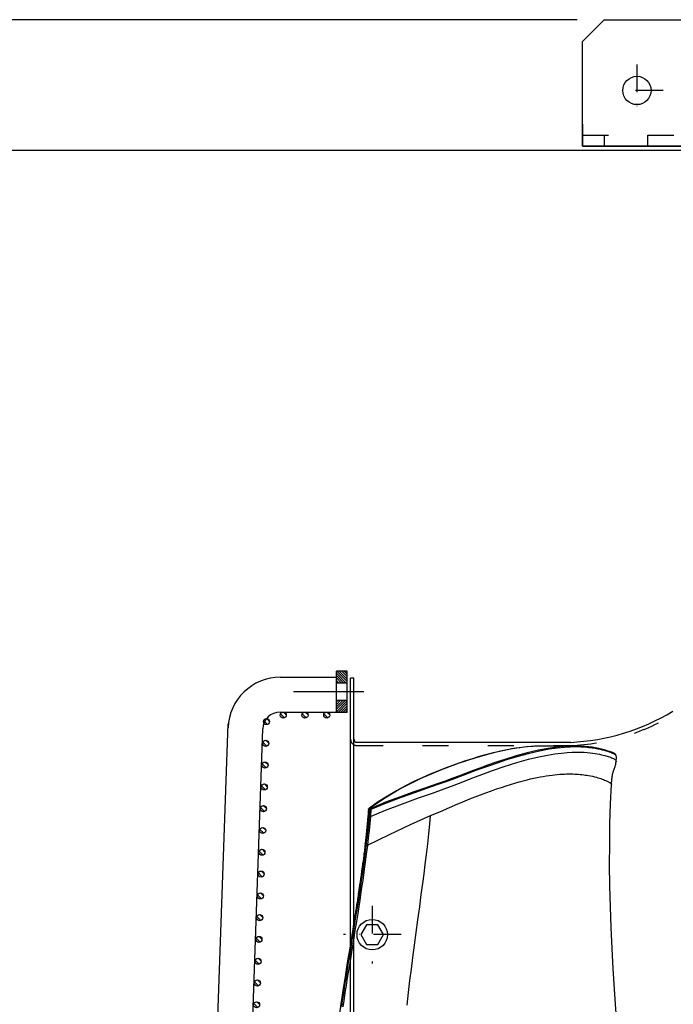
# Model space of a CAD drawing. Units: millimetres. Extents: x 0 to 12859, y -295 to 9081.
# Drawn here: x 873 to 1173, y 6164 to 6616 of the extents above; entities that cross this region are included whole.
import ezdxf

# ---------------------------------------------------------------- set-up
doc = ezdxf.new("R2010")
doc.units = ezdxf.units.MM
for name, pattern in [('ACAD_ISO03W100', [30, 12, -18]), ('DASHDOT', [1, 0.5, -0.25, 0, -0.25]), ('TRATTOPUNTO', [25.4, 12.7, -6.35, 0, -6.35])]:
    doc.linetypes.add(name, pattern=pattern)
for name, color, linetype in [('0139190_0GR_main_view_BL15', 7, 'Continuous'), ('1', 1, 'ACAD_ISO03W100'), ('A', 2, 'TRATTOPUNTO'), ('assi', 2, 'DASHDOT'), ('CAMPITURE', 6, 'Continuous'), ('DISEGNO', 2, 'Continuous'), ("Linea d'asse", 2, 'Continuous'), ('Q', 4, 'Continuous'), ('Spigoli nascosti', 1, 'ACAD_ISO03W100'), ('Spigoli tangenti', 7, 'Continuous'), ('Spigoli visibili', 255, 'Continuous')]:
    doc.layers.add(name, color=color, linetype=linetype)
doc.styles.get("Standard").update_dxf_attribs({"font": 'txt.shx'})
doc.dimstyles.new('ISO-25', dxfattribs={"dimtxt": 2.5, "dimasz": 2.5, "dimexe": 1.25, "dimexo": 0.625, "dimtad": 1, "dimtxsty": 'Standard', "dimcen": 2.5, "dimadec": 0, "dimazin": 0, "dimtfac": 1, "dimtmove": 0, "dimatfit": 3, "dimfxl": 1, "dimarcsym": 0})

# ---------------------------------------------------------------- blocks, each defined once
blk = doc.blocks.new('GOLFARE LATO')
for p, q in [((239.51, 299.22), (239.51, 219.22)), ((239.51, 299.22), (287.51, 299.22)), ((287.51, 299.22), (297.51, 289.22)), ((297.51, 289.22), (297.51, 219.22)), ((239.51, 219.22), (297.51, 219.22))]:
    blk.add_line(p, q)
for centre in [(265.01, 274.22), (277.51, 234.22)]:
    blk.add_circle(centre, 6.5)
at = {"layer": '1', "linetype": 'Continuous', "lineweight": 25}
for p, q in [((239.51, -302.78), (239.51, 299.22)), ((249.51, 299.22), (239.51, 299.22)), ((249.51, 299.22), (287.51, 299.22)), ((297.51, 289.22), (287.51, 299.22)), ((297.51, 289.22), (297.51, -292.78)), ((287.51, -302.78), (297.51, -292.78)), ((287.51, -302.78), (249.51, -302.78))]:
    blk.add_line(p, q, dxfattribs=at)
at = {"layer": '1', "lineweight": 25}
for p, q in [((244.51, 299.22), (244.51, -302.78)), ((244.51, 289.22), (239.51, 289.22)), ((239.51, 269.22), (244.51, 269.22)), ((239.51, 229.22), (244.51, 229.22)), ((239.51, 205.22), (244.51, 205.22)), ((239.51, 193.22), (244.51, 193.22))]:
    blk.add_line(p, q, dxfattribs=at)
at = {"layer": '1', "linetype": 'Continuous', "lineweight": 25}
for centre in [(265.01, 274.22), (277.51, 234.22), (277.51, -237.78), (265.01, -277.78)]:
    blk.add_circle(centre, 6.5, dxfattribs=at)
at = {"layer": 'A'}
for p, q in [((265.01, 262.22), (265.01, 286.22)), ((277.01, 274.22), (253.01, 274.22)), ((253.43, 249.22), (231.43, 249.22)), ((277.51, 222.22), (277.51, 246.22)), ((289.51, 234.22), (265.51, 234.22)), ((254.43, 199.22), (230.43, 199.22)), ((277.51, -249.78), (277.51, -225.78)), ((289.51, -237.78), (265.51, -237.78)), ((265.01, -289.78), (265.01, -265.78)), ((277.01, -277.78), (253.01, -277.78))]:
    blk.add_line(p, q, dxfattribs=at)
at = {"layer": "Linea d'asse"}
blk.add_line((255.01, -285.28), (231.01, -285.28), dxfattribs=at)
at = {"layer": 'Spigoli nascosti', "lineweight": 25}
for p, q in [((239.51, -279.28), (244.51, -279.28)), ((239.51, -291.28), (244.51, -291.28)), ((239.51, -302.78), (244.51, -302.78)), ((111.51, -307.78), (111.51, -312.78)), ((123.51, -307.78), (123.51, -312.78)), ((129.51, -307.78), (129.51, -312.78)), ((146.51, -307.78), (146.51, -312.78)), ((158.51, -307.78), (158.51, -312.78)), ((169.51, -307.78), (169.51, -312.78))]:
    blk.add_line(p, q, dxfattribs=at)
at = {"layer": 'Spigoli tangenti', "linetype": 'Continuous', "lineweight": 25}
blk.add_line((249.51, -302.78), (244.51, -302.78), dxfattribs=at)
at = {"layer": 'Spigoli visibili', "linetype": 'Continuous', "lineweight": 25}
for p, q in [((109.51, -307.78), (99.51, -307.78)), ((99.51, -307.78), (99.51, -312.78)), ((109.51, -307.78), (224.51, -307.78)), ((109.51, -312.78), (109.51, -307.78)), ((234.51, -307.78), (224.51, -307.78)), ((224.51, -307.78), (224.51, -312.78)), ((234.51, -312.78), (234.51, -307.78)), ((99.51, -312.78), (109.51, -312.78)), ((109.51, -312.78), (224.51, -312.78)), ((224.51, -312.78), (234.51, -312.78))]:
    blk.add_line(p, q, dxfattribs=at)
for radius in [10, 5]:
    blk.add_arc((234.51, -302.78), radius, 270, 0, dxfattribs=at)
blk = doc.blocks.new('AS')
at = {"layer": 'A'}
for p, q in [((0, -13.2), (0, 13.2)), ((-13.2, 0), (13.2, 0))]:
    blk.add_line(p, q, dxfattribs=at)
blk = doc.blocks.new('CONVOGLIATORE LATO SPALLA')
for p, q in [((188.5, -1.5), (188.5, -858.5)), ((190, -1.5), (190, -858.5)), ((187, -829), (89, -829)), ((188.5, -858.5), (190, -858.5))]:
    blk.add_line(p, q)
blk.add_lwpolyline([(177.42, -736.2), (174.82, -740.7), (177.42, -745.2), (182.62, -745.2), (185.22, -740.7), (182.62, -736.2)], close=True)
blk.add_circle((180.02, -740.7), 7)
for centre, radius, start, end in [((93.57, -928.62), 99.73, 92.606, 121.1378), ((187, -830.5), 1.5, 0, 90)]:
    blk.add_arc(centre, radius, start, end)
at = {"layer": '1'}
blk.add_line((187, -827.5), (89, -827.5), dxfattribs=at)
for centre, radius, start, end in [((93.57, -928.62), 101.23, 92.5866, 120.6262), ((187, -830.5), 3, 60, 90), ((187, -830.5), 3, 0, 55.3806)]:
    blk.add_arc(centre, radius, start, end, dxfattribs=at)
blk.add_blockref('AS', (180.02, -740.7))
blk = doc.blocks.new('griglia')
at = {"layer": 'CAMPITURE'}
h = blk.add_hatch(dxfattribs=at)
h.set_pattern_fill('ANSI31', color=256, scale=0.5, style=0)
h.set_pattern_definition([(314.99722, (-242.1562, 870.3265), (-1.1225865, -1.1224776), [])])
h.paths.add_polyline_path([(48.29, -273.24), (48.65, -274.11, -0.011573), (48.65, -274.18, -1), (45.85, -274.18, -0.686248)])
h = blk.add_hatch(dxfattribs=at)
h.set_pattern_fill('ANSI31', color=256, scale=0.5, style=0)
h.set_pattern_definition([(314.99722, (-242.5055, 860.3226), (-1.1225865, -1.1224776), [])])
h.paths.add_polyline_path([(47.94, -283.24), (48.3, -284.12, -0.011573), (48.3, -284.18, -1), (45.5, -284.18, -0.686248)])
h = blk.add_hatch(dxfattribs=at)
h.set_pattern_fill('ANSI31', color=256, scale=0.5, style=0)
h.set_pattern_definition([(314.99722, (-242.8549, 850.3187), (-1.1225865, -1.1224776), [])])
h.paths.add_polyline_path([(47.59, -293.25), (47.95, -294.12, -0.011573), (47.95, -294.19, -1), (45.15, -294.19, -0.686248)])
h = blk.add_hatch(dxfattribs=at)
h.set_pattern_fill('ANSI31', color=256, scale=0.5, style=0)
h.set_pattern_definition([(314.99722, (-243.2042, 840.3148), (-1.1225865, -1.1224776), [])])
h.paths.add_polyline_path([(47.24, -303.25), (47.6, -304.12, -0.011573), (47.6, -304.19, -1), (44.8, -304.19, -0.686248)])
h = blk.add_hatch(dxfattribs=at)
h.set_pattern_fill('ANSI31', color=256, scale=0.5, style=0)
h.set_pattern_definition([(314.99722, (-243.5536, 830.3109), (-1.1225865, -1.1224776), [])])
h.paths.add_polyline_path([(46.89, -313.25), (47.25, -314.13, -0.011573), (47.25, -314.19, -1), (44.45, -314.19, -0.686248)])
h = blk.add_hatch(dxfattribs=at)
h.set_pattern_fill('ANSI31', color=256, scale=0.5, style=0)
h.set_pattern_definition([(314.99722, (-243.9029, 820.307), (-1.1225865, -1.1224776), [])])
h.paths.add_polyline_path([(46.54, -323.26), (46.9, -324.13, -0.011573), (46.9, -324.2, -1), (44.1, -324.2, -0.686248)])
h = blk.add_hatch(dxfattribs=at)
h.set_pattern_fill('ANSI31', color=256, scale=0.5, style=0)
h.set_pattern_definition([(314.99722, (-244.2522, 810.303), (-1.1225865, -1.1224776), [])])
h.paths.add_polyline_path([(46.19, -333.26), (46.55, -334.14, -0.011573), (46.55, -334.2, -1), (43.75, -334.2, -0.686248)])
h = blk.add_hatch(dxfattribs=at)
h.set_pattern_fill('ANSI31', color=256, scale=0.5, style=0)
h.set_pattern_definition([(314.99722, (-244.6016, 800.2992), (-1.1225865, -1.1224776), [])])
h.paths.add_polyline_path([(45.84, -343.27), (46.2, -344.14, -0.011573), (46.2, -344.21, -1), (43.4, -344.21, -0.686248)])
h = blk.add_hatch(dxfattribs=at)
h.set_pattern_fill('ANSI31', color=256, scale=0.5, style=0)
h.set_pattern_definition([(314.99722, (-244.951, 790.2953), (-1.1225865, -1.1224776), [])])
h.paths.add_polyline_path([(45.49, -353.27), (45.85, -354.14, -0.011573), (45.85, -354.21, -1), (43.05, -354.21, -0.686248)])
h = blk.add_hatch(dxfattribs=at)
h.set_pattern_fill('ANSI31', color=256, scale=0.5, style=0)
h.set_pattern_definition([(314.99722, (-245.3003, 780.2914), (-1.1225865, -1.1224776), [])])
h.paths.add_polyline_path([(45.14, -363.27), (45.5, -364.15, -0.011573), (45.51, -364.21, -1), (42.71, -364.21, -0.686248)])
h = blk.add_hatch(dxfattribs=at)
h.set_pattern_fill('ANSI31', color=256, scale=0.5, style=0)
h.set_pattern_definition([(314.99722, (-245.6496, 770.2875), (-1.1225865, -1.1224776), [])])
h.paths.add_polyline_path([(44.79, -373.28), (45.15, -374.15, -0.011573), (45.16, -374.22, -1), (42.36, -374.22, -0.686248)])
h = blk.add_hatch(dxfattribs=at)
h.set_pattern_fill('ANSI31', color=256, scale=0.5, style=0)
h.set_pattern_definition([(314.99722, (-245.999, 760.2835), (-1.1225865, -1.1224776), [])])
h.paths.add_polyline_path([(44.44, -383.28), (44.8, -384.16, -0.011573), (44.81, -384.22, -1), (42.01, -384.22, -0.686248)])
h = blk.add_hatch(dxfattribs=at)
h.set_pattern_fill('ANSI31', color=256, scale=0.5, style=0)
h.set_pattern_definition([(314.99722, (-246.3483, 750.2796), (-1.1225865, -1.1224776), [])])
h.paths.add_polyline_path([(44.09, -393.29), (44.46, -394.16, -0.011573), (44.46, -394.22, -1), (41.66, -394.22, -0.686248)])
h = blk.add_hatch(dxfattribs=at)
h.set_pattern_fill('ANSI31', color=256, scale=0.5, style=0)
h.set_pattern_definition([(314.99722, (-274.3773, 737.3443), (-1.1225865, -1.1224776), [])])
h.paths.add_polyline_path([(16.07, -406.22), (16.43, -407.1, -0.011573), (16.43, -407.16, -1), (13.63, -407.16, -0.686248)])
h = blk.add_hatch(dxfattribs=at)
h.set_pattern_fill('ANSI31', color=256, scale=0.5, style=0)
h.set_pattern_definition([(314.99722, (-264.3773, 737.3443), (-1.1225865, -1.1224776), [])])
h.paths.add_polyline_path([(26.07, -406.22), (26.43, -407.1, -0.011573), (26.43, -407.16, -1), (23.63, -407.16, -0.686248)])
h = blk.add_hatch(dxfattribs=at)
h.set_pattern_fill('ANSI31', color=256, scale=0.5, style=0)
h.set_pattern_definition([(314.99722, (-254.3773, 737.3443), (-1.1225865, -1.1224776), [])])
h.paths.add_polyline_path([(36.07, -406.22), (36.43, -407.1, -0.011573), (36.43, -407.16, -1), (33.63, -407.16, -0.686248)])
h = blk.add_hatch(dxfattribs=at)
h.set_pattern_fill('ANSI31', color=256, scale=0.5, style=0)
h.set_pattern_definition([(314.99722, (-246.6976, 740.2757), (-1.1225865, -1.1224776), [])])
h.paths.add_polyline_path([(43.75, -403.29), (44.11, -404.16, -0.011573), (44.11, -404.23, -1), (41.31, -404.23, -0.686248)])
h = blk.add_hatch(dxfattribs=at)
h.set_pattern_fill('ANSI31', color=256, scale=0.25, style=0)
h.set_pattern_definition([(45, (232.6149, -480.0924), (-0.561266, 0.561266), [])])
h.paths.add_polyline_path([(5.63, -413.89), (10.63, -413.89), (10.63, -408.39), (5.63, -408.39)])
h = blk.add_hatch(dxfattribs=at)
h.set_pattern_fill('ANSI31', color=256, scale=0.25, style=0)
h.set_pattern_definition([(315, (232.6149, -355.6886), (-0.561266, -0.561266), [])])
h.paths.add_polyline_path([(5.63, -421.89), (10.63, -421.89), (10.63, -427.39), (5.63, -427.39)])
at = {"layer": 'assi', "linetype": 'ByBlock'}
blk.add_line((-2.05, -417.87), (30.31, -417.87), dxfattribs=at)
at = {"layer": 'DISEGNO'}
for p, q in [((51.44, -199.89), (44.42, -400.84)), ((67.43, -200.45), (60.35, -403.23)), ((5.63, -408.39), (10.63, -408.39)), ((10.63, -408.39), (10.63, -427.39)), ((36.42, -408.56), (10.63, -408.56)), ((5.63, -413.89), (10.63, -413.89)), ((5.63, -421.89), (10.63, -421.89)), ((36.36, -424.56), (10.63, -424.56)), ((5.63, -427.39), (10.63, -427.39))]:
    blk.add_line(p, q, dxfattribs=at)
at = {"layer": 'DISEGNO', "linetype": 'ByBlock'}
blk.add_line((5.63, -408.39), (5.63, -427.39), dxfattribs=at)
at = {"layer": 'DISEGNO'}
for centre in [(47.25, -274.18), (46.9, -284.18), (46.55, -294.19), (46.2, -304.19), (45.85, -314.19), (45.5, -324.2), (45.15, -334.2), (44.8, -344.21), (44.45, -354.21), (44.11, -364.21), (43.76, -374.22), (43.41, -384.22), (43.06, -394.22), (15.03, -407.16), (25.03, -407.16), (35.03, -407.16), (42.71, -404.23)]:
    blk.add_circle(centre, 1.4, dxfattribs=at)
for centre, radius in [((36.36, -400.56), 24), ((36.42, -400.56), 8)]:
    blk.add_arc(centre, radius, 270, 358, dxfattribs=at)
blk = doc.blocks.new('0139190_0GR_MAIN_VIEW_BL15', base_point=(46.68, 197.98))
at = {"layer": '0139190_0GR_main_view_BL15', "color": 7, "linetype": 'Continuous'}
for p, q in [((53.18, 236.7), (53.18, 236.7)), ((56.77, 236.7), (56.77, 236.7)), ((61.34, 235.45), (61.34, 235.45)), ((61.34, 235.45), (61.34, 235.45)), ((61.29, 234.96), (61.29, 234.96)), ((60.78, 232.47), (60.78, 232.47)), ((60.78, 232.47), (60.78, 232.47)), ((33.94, 228.94), (33.94, 228.94)), ((33.95, 229.09), (33.95, 229.09)), ((33.97, 228.97), (33.98, 229.04)), ((33.97, 228.94), (33.97, 228.97)), ((33.98, 229.04), (33.99, 229.12)), ((34, 229.74), (34, 229.74)), ((34.05, 229.79), (34.03, 229.77)), ((34.03, 229.73), (34.03, 229.77)), ((34.05, 229.83), (34.05, 229.83)), ((34.06, 229.81), (34.05, 229.79)), ((34.08, 229.82), (34.06, 229.81)), ((33.62, 225.78), (33.62, 225.78)), ((33.64, 225.94), (33.64, 225.94)), ((33.65, 225.78), (33.66, 225.81))]:
    blk.add_line(p, q, dxfattribs=at)
at = {"layer": '0139190_0GR_main_view_BL15', "color": 4, "linetype": 'Continuous'}
for p, q in [((56.77, 236.7), (53.18, 236.7)), ((33.94, 228.98), (33.94, 228.94)), ((33.95, 229.12), (33.95, 229.09)), ((34.01, 229.78), (34.02, 229.8)), ((34.1, 229.86), (34.05, 229.83)), ((34.11, 229.87), (34.1, 229.86)), ((33.63, 225.82), (33.62, 225.78)), ((33.64, 225.97), (33.64, 225.94))]:
    blk.add_line(p, q, dxfattribs=at)
for points in [[(53.18, 236.7), (53, 236.7), (52.64, 236.7), (52.28, 236.68), (51.9, 236.66), (51.51, 236.62), (51.1, 236.58), (50.67, 236.53), (50.23, 236.46), (49.77, 236.39), (49.3, 236.3), (48.8, 236.2), (48.28, 236.09), (47.75, 235.96), (47.18, 235.82), (46.6, 235.66), (45.98, 235.48), (45.34, 235.28), (44.68, 235.07), (43.97, 234.83), (43.24, 234.56), (42.46, 234.27), (41.65, 233.95), (40.81, 233.6), (39.92, 233.21), (39.01, 232.79), (38.07, 232.31), (37.1, 231.79), (36.1, 231.2), (35.07, 230.55), (34.11, 229.87)], [(61.34, 235.45), (61.34, 235.52), (61.29, 235.67), (61.19, 235.8), (61.03, 235.91), (60.81, 236.02), (60.56, 236.11), (60.29, 236.2), (60, 236.29), (59.69, 236.37), (59.37, 236.44), (59.02, 236.51), (58.66, 236.57), (58.28, 236.62), (57.88, 236.66), (57.45, 236.69), (57.01, 236.7), (56.77, 236.7)], [(61.29, 234.96), (61.3, 235.13), (61.32, 235.33), (61.34, 235.45)], [(60.78, 232.47), (60.78, 232.53), (60.79, 232.62), (60.79, 232.72), (60.8, 232.81), (60.81, 232.9), (60.82, 233), (60.83, 233.09), (60.84, 233.19), (60.85, 233.28), (60.86, 233.37), (60.87, 233.46), (60.89, 233.54), (60.9, 233.62), (60.92, 233.71), (60.95, 233.79), (60.97, 233.88), (61, 233.97), (61.03, 234.07), (61.06, 234.16), (61.09, 234.26), (61.13, 234.36), (61.17, 234.47), (61.21, 234.59), (61.24, 234.72), (61.27, 234.85), (61.29, 234.96)], [(62.55, 195.26), (62.36, 196.8), (62.09, 199.09), (61.85, 201.29), (61.64, 203.44), (61.44, 205.57), (61.27, 207.72), (61.11, 209.92), (60.96, 212.15), (60.84, 214.41), (60.73, 216.7), (60.65, 219), (60.6, 221.31), (60.57, 223.61), (60.58, 225.9), (60.61, 228.16), (60.68, 230.36), (60.78, 232.47)], [(33.94, 228.94), (33.84, 227.86), (33.74, 226.84), (33.64, 225.97)], [(34.01, 228.95), (33.91, 227.9), (33.8, 226.85), (33.68, 225.79)], [(33.95, 229.09), (33.95, 229.05), (33.94, 228.98)], [(34, 229.74), (33.98, 229.53), (33.97, 229.29), (33.95, 229.12)], [(34, 229.74), (34, 229.76), (34.01, 229.78)], [(34.07, 229.75), (34.05, 229.48), (34.03, 229.22), (34.01, 228.95)], [(34.02, 229.8), (34.04, 229.82), (34.05, 229.83)], [(34.07, 229.75), (34.09, 229.78), (34.11, 229.8), (34.13, 229.81), (34.15, 229.82)], [(34.07, 229.75), (34.07, 229.75), (34.07, 229.75), (34.07, 229.75)], [(33.62, 225.78), (33.32, 223.48), (33, 221.19), (32.66, 218.96), (32.31, 216.77), (31.97, 214.65), (31.64, 212.58), (31.32, 210.59), (31.01, 208.66), (30.73, 206.8)], [(30.98, 208.06), (31.04, 208.5), (31.12, 209), (31.21, 209.54), (31.29, 210.08), (31.38, 210.62), (31.47, 211.17), (31.56, 211.74), (31.65, 212.33), (31.75, 212.92), (31.84, 213.52), (31.94, 214.11), (32.03, 214.69), (32.12, 215.25), (32.22, 215.81), (32.31, 216.38), (32.39, 216.92), (32.47, 217.39), (32.54, 217.81), (32.59, 218.19), (32.65, 218.53), (32.7, 218.87), (32.75, 219.21), (32.81, 219.55), (32.86, 219.89), (32.91, 220.22), (32.96, 220.55), (33.01, 220.88), (33.06, 221.22), (33.11, 221.55), (33.16, 221.88), (33.2, 222.21), (33.25, 222.54), (33.3, 222.87), (33.35, 223.22), (33.4, 223.59), (33.45, 223.97), (33.5, 224.36), (33.55, 224.78), (33.61, 225.26), (33.68, 225.79)], [(33.64, 225.94), (33.64, 225.9), (33.63, 225.82)]]:
    blk.add_lwpolyline(points, dxfattribs=at)
at = {"layer": '0139190_0GR_main_view_BL15', "color": 7, "linetype": 'Continuous'}
for points in [[(53.18, 236.7), (52.76, 236.7), (52.14, 236.67), (51.43, 236.61), (50.6, 236.52), (49.65, 236.37), (48.55, 236.15), (47.26, 235.83), (45.72, 235.39), (43.89, 234.79), (41.93, 234.05), (39.77, 233.13), (37.57, 232.03), (35.68, 230.91), (34.12, 229.84)], [(56.77, 236.7), (56.17, 236.69), (55.48, 236.65), (54.7, 236.57), (53.8, 236.44), (52.74, 236.24), (51.5, 235.95), (50.26, 235.62), (49.12, 235.27), (48.08, 234.93), (47.13, 234.6), (46.25, 234.28), (45.44, 233.97), (44.7, 233.69), (44.01, 233.42), (43.29, 233.16), (42.45, 232.85), (41.46, 232.51), (40.31, 232.11), (38.99, 231.65), (37.52, 231.13), (35.88, 230.51), (34.19, 229.81)], [(61.34, 235.45), (61.34, 235.51), (61.3, 235.61), (61.24, 235.7), (61.15, 235.78), (61.05, 235.84), (60.94, 235.89), (60.82, 235.94), (60.69, 235.99), (60.55, 236.04), (60.39, 236.1), (60.21, 236.15), (60.01, 236.21), (59.79, 236.27), (59.55, 236.33), (59.28, 236.38), (58.98, 236.44), (58.65, 236.49), (58.28, 236.53), (57.87, 236.57), (57.4, 236.6), (56.87, 236.61), (56.27, 236.59), (55.59, 236.55), (54.81, 236.48), (53.9, 236.35), (52.84, 236.15), (51.6, 235.86), (50.36, 235.53), (49.22, 235.18), (48.18, 234.84), (47.22, 234.51), (46.34, 234.19), (45.54, 233.89), (44.79, 233.6), (44.1, 233.34), (43.38, 233.07), (42.53, 232.77), (41.54, 232.43), (40.38, 232.03), (39.07, 231.57), (37.59, 231.05), (35.96, 230.43), (34.27, 229.72)], [(34.21, 228.94), (35.89, 229.65), (37.76, 230.36), (39.51, 230.99), (41.05, 231.53), (42.35, 231.99), (43.44, 232.39), (44.41, 232.77), (45.4, 233.16), (46.48, 233.58), (47.66, 234.01), (48.96, 234.46), (50.34, 234.89), (51.64, 235.26), (52.76, 235.53), (53.71, 235.72), (54.53, 235.85), (55.25, 235.94), (55.88, 236), (56.43, 236.03), (56.93, 236.04), (57.36, 236.04), (57.75, 236.02), (58.11, 235.99), (58.43, 235.96), (58.71, 235.93), (58.97, 235.89), (59.21, 235.85), (59.44, 235.8), (59.66, 235.76), (59.85, 235.71), (60.03, 235.66), (60.17, 235.62), (60.3, 235.58), (60.42, 235.55), (60.54, 235.51), (60.65, 235.47), (60.77, 235.43), (60.88, 235.39), (60.98, 235.34), (61.07, 235.29), (61.14, 235.24), (61.2, 235.19), (61.24, 235.14), (61.27, 235.08), (61.29, 235.02), (61.29, 234.96)], [(40.84, 229.05), (41.49, 229.33), (42.1, 229.59), (42.66, 229.83), (43.18, 230.05), (43.67, 230.26), (44.15, 230.46), (44.64, 230.66), (45.17, 230.88), (45.74, 231.1), (46.33, 231.33), (46.94, 231.56), (47.54, 231.78), (48.12, 231.98), (48.65, 232.16), (49.16, 232.33), (49.66, 232.48), (50.14, 232.63), (50.61, 232.76), (51.05, 232.89), (51.47, 232.99), (51.85, 233.09), (52.22, 233.17), (52.57, 233.24), (52.91, 233.31), (53.25, 233.37), (53.58, 233.43), (53.91, 233.48), (54.22, 233.52), (54.51, 233.55), (54.79, 233.58), (55.07, 233.6), (55.33, 233.62), (55.59, 233.63), (55.83, 233.64), (56.07, 233.64), (56.3, 233.64), (56.51, 233.64), (56.73, 233.63), (56.93, 233.62), (57.14, 233.6), (57.33, 233.59), (57.52, 233.57), (57.71, 233.55), (57.89, 233.52), (58.07, 233.49), (58.26, 233.46), (58.46, 233.43), (58.68, 233.38), (58.91, 233.32), (59.11, 233.27), (59.28, 233.22), (59.44, 233.17), (59.59, 233.12), (59.74, 233.07), (59.89, 233.02), (60.02, 232.96), (60.13, 232.92), (60.22, 232.88), (60.3, 232.84), (60.37, 232.8), (60.44, 232.77), (60.49, 232.74), (60.54, 232.71), (60.58, 232.68), (60.62, 232.66), (60.65, 232.63), (60.67, 232.61), (60.7, 232.59), (60.72, 232.58), (60.73, 232.56), (60.75, 232.54), (60.76, 232.53), (60.77, 232.52), (60.77, 232.5), (60.78, 232.49), (60.78, 232.48), (60.78, 232.47)], [(33.68, 225.97), (33.75, 226.64), (33.83, 227.36), (33.9, 228.14), (33.97, 228.94)], [(34.06, 228.93), (33.99, 228.19), (33.91, 227.43), (33.82, 226.63), (33.72, 225.8)], [(33.88, 225.78), (36.3, 226.96), (38.62, 228.05), (40.84, 229.05)], [(34.21, 228.92), (34.14, 228.18), (34.06, 227.41), (33.98, 226.61), (33.88, 225.78)], [(33.94, 228.94), (33.94, 228.95), (33.95, 228.96), (33.96, 228.97), (33.97, 228.97)], [(33.95, 229.09), (33.95, 229.09), (33.96, 229.1), (33.97, 229.11), (33.99, 229.12)], [(33.97, 228.97), (33.99, 228.96), (34.01, 228.95)], [(33.99, 229.12), (34, 229.33), (34.02, 229.55), (34.03, 229.73)], [(34, 229.74), (34, 229.74), (34.01, 229.75), (34.02, 229.76), (34.03, 229.77)], [(34.01, 228.95), (34.03, 228.94), (34.06, 228.93)], [(34.03, 229.77), (34.05, 229.76), (34.07, 229.75)], [(34.12, 229.84), (34.1, 229.84), (34.07, 229.84), (34.05, 229.83), (34.05, 229.83)], [(34.12, 229.74), (34.1, 229.47), (34.08, 229.21), (34.06, 228.95)], [(34.06, 228.95), (34.06, 228.94), (34.06, 228.93)], [(34.21, 228.94), (34.19, 228.94), (34.17, 228.95), (34.15, 228.95), (34.12, 228.95), (34.1, 228.95), (34.08, 228.95), (34.06, 228.95)], [(34.21, 228.92), (34.19, 228.92), (34.17, 228.93), (34.14, 228.93), (34.12, 228.94), (34.1, 228.94), (34.08, 228.93), (34.06, 228.93)], [(34.12, 229.74), (34.1, 229.75), (34.07, 229.75)], [(34.12, 229.84), (34.1, 229.83), (34.08, 229.82)], [(34.12, 229.84), (34.13, 229.83), (34.15, 229.82)], [(34.12, 229.74), (34.13, 229.76), (34.15, 229.78), (34.17, 229.8), (34.19, 229.81)], [(34.27, 229.72), (34.26, 229.73), (34.25, 229.73), (34.25, 229.73), (34.24, 229.73), (34.23, 229.74), (34.22, 229.74), (34.22, 229.74), (34.21, 229.74), (34.2, 229.74), (34.19, 229.74), (34.18, 229.74), (34.17, 229.74), (34.16, 229.74), (34.15, 229.74), (34.13, 229.74), (34.12, 229.74)], [(34.19, 229.81), (34.17, 229.81), (34.15, 229.82)], [(34.27, 229.72), (34.26, 229.75), (34.24, 229.77), (34.23, 229.78), (34.21, 229.8), (34.19, 229.81)], [(34.27, 229.72), (34.25, 229.46), (34.23, 229.2), (34.21, 228.94)], [(34.21, 228.94), (34.21, 228.93), (34.21, 228.92)], [(38.25, 208.17), (38.41, 209.54), (38.57, 210.86), (38.73, 212.12), (38.9, 213.42), (39.08, 214.77), (39.26, 216.16), (39.45, 217.56), (39.64, 219), (39.82, 220.36), (39.98, 221.56), (40.12, 222.62), (40.25, 223.65), (40.38, 224.76), (40.52, 225.92), (40.64, 227.04), (40.75, 228.09), (40.84, 229.05)], [(30.9, 207.77), (31, 208.36), (31.1, 209.02), (31.22, 209.78), (31.36, 210.64), (31.5, 211.54), (31.63, 212.34), (31.74, 213.04), (31.84, 213.66), (31.93, 214.22), (32.01, 214.71), (32.08, 215.15), (32.15, 215.56), (32.21, 215.92), (32.26, 216.25), (32.31, 216.55), (32.35, 216.82), (32.39, 217.07), (32.43, 217.29), (32.46, 217.5), (32.49, 217.69), (32.52, 217.86), (32.54, 218.02), (32.57, 218.19), (32.6, 218.36), (32.62, 218.52), (32.65, 218.67), (32.67, 218.8), (32.69, 218.94), (32.71, 219.08), (32.73, 219.24), (32.76, 219.41), (32.78, 219.56), (32.81, 219.71), (32.83, 219.86), (32.85, 220.02), (32.88, 220.21), (32.91, 220.41), (32.95, 220.62), (32.98, 220.86), (33.02, 221.12), (33.06, 221.41), (33.11, 221.74), (33.16, 222.1), (33.22, 222.5), (33.28, 222.95), (33.34, 223.37), (33.39, 223.74), (33.44, 224.07), (33.47, 224.35), (33.51, 224.61), (33.54, 224.87), (33.58, 225.15), (33.62, 225.46), (33.65, 225.78)], [(33.72, 225.77), (33.6, 224.8), (33.49, 223.94), (33.38, 223.19), (33.29, 222.51), (33.2, 221.91), (33.12, 221.38), (33.05, 220.88), (32.97, 220.34), (32.88, 219.73), (32.77, 219.05), (32.65, 218.29), (32.51, 217.42), (32.35, 216.42), (32.18, 215.34), (32.01, 214.27), (31.84, 213.27), (31.7, 212.4), (31.58, 211.63), (31.47, 210.95), (31.37, 210.35), (31.29, 209.8), (31.2, 209.27), (31.11, 208.68), (31.01, 208.01)], [(33.88, 225.76), (33.75, 224.78), (33.64, 223.92), (33.54, 223.16), (33.44, 222.49), (33.36, 221.89), (33.28, 221.36), (33.2, 220.85), (33.12, 220.31), (33.03, 219.71), (32.93, 219.03), (32.81, 218.26), (32.67, 217.39), (32.51, 216.4), (32.34, 215.32), (32.16, 214.24), (32, 213.25), (31.86, 212.37), (31.74, 211.6), (31.63, 210.92), (31.53, 210.32), (31.44, 209.78), (31.36, 209.24), (31.27, 208.66), (31.16, 207.98)], [(33.62, 225.78), (33.62, 225.79), (33.63, 225.8), (33.64, 225.8), (33.66, 225.81)], [(33.64, 225.94), (33.64, 225.95), (33.65, 225.96), (33.66, 225.96), (33.68, 225.97)], [(33.66, 225.81), (33.67, 225.89), (33.68, 225.97)], [(33.66, 225.81), (33.67, 225.8), (33.68, 225.79)], [(33.68, 225.79), (33.7, 225.78), (33.72, 225.77)], [(33.72, 225.8), (33.72, 225.79), (33.72, 225.77)], [(33.88, 225.78), (33.86, 225.79), (33.84, 225.79), (33.81, 225.8), (33.79, 225.8), (33.77, 225.8), (33.74, 225.8), (33.72, 225.8)], [(33.88, 225.76), (33.86, 225.76), (33.84, 225.77), (33.81, 225.77), (33.79, 225.78), (33.76, 225.78), (33.74, 225.78), (33.72, 225.77)], [(33.88, 225.78), (33.88, 225.77), (33.88, 225.76)]]:
    blk.add_lwpolyline(points, dxfattribs=at)
blk = doc.blocks.new('A$C3C546EDC')
at = {"layer": '0139190_0GR_main_view_BL15', "rotation": 270}
blk.add_blockref('0139190_0GR_MAIN_VIEW_BL15', (126.25, -50.03), dxfattribs=at)
blk = doc.blocks.new('*D59')
at = {"layer": 'Defpoints', "color": 0, "transparency": 16777216}
for p in [(1141.78, 6615.53), (614.45, 3796.53), (1116.28, 3796.53)]:
    blk.add_point(p, dxfattribs=at)
at = {"layer": 'Q', "color": 0, "lineweight": -2, "transparency": 16777216}
for p, q in [((1129.28, 6615.53), (589.45, 6615.53)), ((614.45, 6565.53), (614.45, 3846.53)), ((1103.78, 3796.53), (589.45, 3796.53))]:
    blk.add_line(p, q, dxfattribs=at)
at = {"layer": 'Q', "color": 0, "transparency": 16777216}
for points in [[(606.12, 6565.53), (622.79, 6565.53), (614.45, 6615.53)], [(606.12, 3846.53), (622.79, 3846.53), (614.45, 3796.53)]]:
    blk.add_solid(points, dxfattribs=at)
at = {"layer": 'Q', "color": 0, "transparency": 16777216, "insert": (576.95, 5206.03), "char_height": 50, "attachment_point": 5, "rotation": 90}
blk.add_mtext('2819', dxfattribs=at)
blk = doc.blocks.new('*D66')
at = {"layer": 'Defpoints', "color": 0, "transparency": 16777216}
for p in [(761.32, 6555.53), (1257.78, 6555.53), (735.47, 3796.53)]:
    blk.add_point(p, dxfattribs=at)
at = {"layer": 'Q', "color": 0, "lineweight": -2, "transparency": 16777216}
for p, q in [((1245.28, 6555.53), (736.32, 6555.53)), ((761.32, 3846.53), (761.32, 6505.53)), ((747.97, 3796.53), (786.32, 3796.53))]:
    blk.add_line(p, q, dxfattribs=at)
at = {"layer": 'Q', "color": 0, "transparency": 16777216}
for points in [[(752.98, 6505.53), (769.65, 6505.53), (761.32, 6555.53)], [(752.98, 3846.53), (769.65, 3846.53), (761.32, 3796.53)]]:
    blk.add_solid(points, dxfattribs=at)
at = {"layer": 'Q', "color": 0, "transparency": 16777216, "insert": (723.82, 5176.03), "char_height": 50, "attachment_point": 5, "rotation": 90}
blk.add_mtext('2759', dxfattribs=at)

msp = doc.modelspace()

# ---------------------------------------------------------------- block references
for name, p, rotation in [('GOLFARE LATO', (1430.887, 6318.022), 90.00000000000001), ('CONVOGLIATORE LATO SPALLA', (1215.166, 5454.779), 180), ('griglia', (1029.294, 5889.091), 180)]:
    msp.add_blockref(name, p, dxfattribs=dict(rotation=rotation))
at = {"xscale": 4.166666666667878, "yscale": 4.166666666664241, "zscale": 4.166666666666853, "rotation": 90.00000000000001}
msp.add_blockref('A$C3C546EDC', (877.801, 5594.651), dxfattribs=at)

# ---------------------------------------------------------------- dimensions: what is measured, and where the dimension line sits
at = {"layer": 'Q'}
for base, p1, p2, angle, picture, middle in [((614.453, 3796.529), (1141.784, 6615.528), (1116.284, 3796.529), 270, '*D59', (576.953, 5206.028)), ((761.316, 6555.528), (735.466, 3796.529), (1257.784, 6555.528), 90, '*D66', (723.816, 5176.028))]:
    dim = msp.add_linear_dim(base=base, p1=p1, p2=p2, angle=angle, dimstyle='ISO-25', override={"dimscale": 20}, dxfattribs=at)
    dim.commit()
    dim.dimension.update_dxf_attribs({"geometry": picture, "text_midpoint": middle})

doc.saveas('drawing.dxf')
